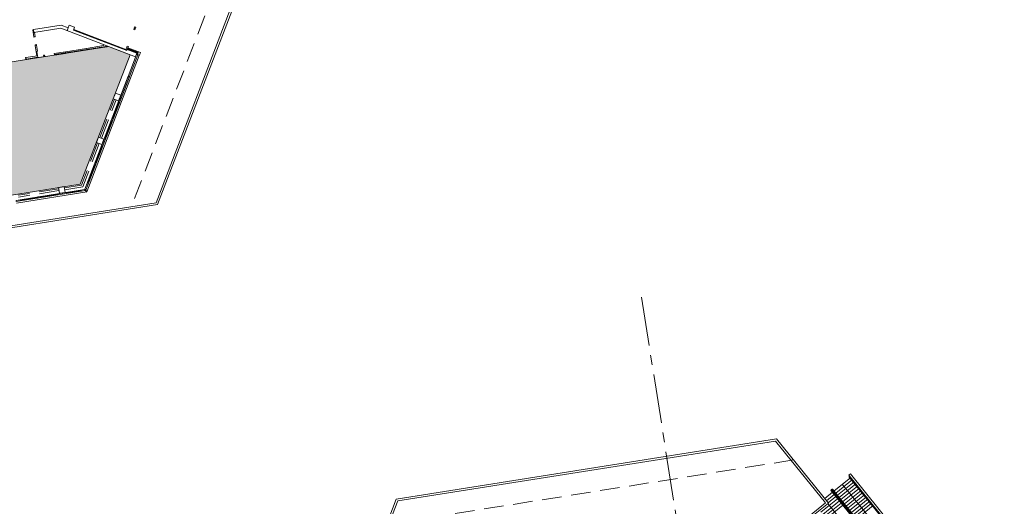
# Model space of a CAD drawing. Extents: x 6086 to 6639, y 343481 to 344238.
# Drawn here: x 6474 to 6574, y 343657 to 343706 of the extents above; entities that cross this region are included whole.
import ezdxf

# ---------------------------------------------------------------- set-up
doc = ezdxf.new("R2010")
doc.units = 0
doc.header["$LTSCALE"] = 4
for name, pattern in [('AUSGEZOGEN', [0]), ('DASHED', [0.75, 0.5, -0.25]), ('MITTE', [2, 1.25, -0.25, 0.25, -0.25])]:
    doc.linetypes.add(name, pattern=pattern)
doc.layers.add('A_00_Hilfskonstruktion', color=30, linetype='CONTINUOUS', lineweight=0, plot=False)
for name, color, linetype, lineweight in [('A_00_Raster_Mitte', 254, 'MITTE', 0), ('A_00_UNBESTIMMT', 7, 'CONTINUOUS', 9), ('A_01_Bebauung_Bestand', 7, 'CONTINUOUS', 20), ('A_03_FasVerkl_SN', 7, 'CONTINUOUS', 15), ('A_03_FETÜ_SN', 131, 'CONTINUOUS', 13), ('A_03_Stiege-Rampe_AN', 7, 'CONTINUOUS', 0)]:
    doc.layers.add(name, color=color, linetype=linetype, lineweight=lineweight)
doc.layers.add('A_05_Farbe_Schraff_N1', color=7, linetype='CONTINUOUS', lineweight=15, true_color=0xf5d1d7)

msp = doc.modelspace()

# ---------------------------------------------------------------- hatches: boundary and pattern name
at = {"layer": 'A_05_Farbe_Schraff_N1', "linetype": 'AUSGEZOGEN'}
h = msp.add_hatch(color=256, dxfattribs=at)
h.dxf.hatch_style = 1
h.paths.add_polyline_path([(6485.072, 343702.689), (6482.862, 343703.537), (6468.891, 343701.323), (6470.996, 343688.048), (6479.957, 343689.469)])

# ---------------------------------------------------------------- linework, layer by layer
at = {"layer": 'A_00_Hilfskonstruktion', "linetype": 'AUSGEZOGEN', "flags": 128}
msp.add_lwpolyline([(6468.891, 343701.323), (6482.862, 343703.537), (6485.072, 343702.689), (6479.957, 343689.469), (6470.996, 343688.048), (6468.891, 343701.323)], dxfattribs=at)
at = {"layer": 'A_00_Raster_Mitte'}
msp.add_line((6537.354, 343677.912), (6568.499, 343481.366), dxfattribs=at)
at = {"layer": 'A_00_UNBESTIMMT', "linetype": 'DASHED', "lineweight": 0}
for p, q in [((6500.227, 343726.268), (6485.234, 343687.202)), ((6481.974, 343694.238), (6483.479, 343698.159)), ((6482.142, 343694.173), (6483.647, 343698.094)), ((6481.759, 343693.678), (6480.1, 343689.355)), ((6481.927, 343693.613), (6480.231, 343689.193)), ((6477.771, 343688.986), (6473.623, 343688.329)), ((6477.799, 343688.808), (6473.651, 343688.151)), ((6478.364, 343689.08), (6480.1, 343689.355)), ((6478.392, 343688.902), (6480.231, 343689.193)), ((6552.895, 343661.268), (6511.567, 343654.719))]:
    msp.add_line(p, q, dxfattribs=at)
at = {"layer": 'A_00_UNBESTIMMT', "lineweight": 0}
for p, q in [((6501.743, 343724.078), (6487.729, 343687.562)), ((6501.971, 343724.114), (6487.874, 343687.382)), ((6479.316, 343705.273), (6484.647, 343703.227)), ((6485.874, 343702.906), (6484.809, 343703.314)), ((6485.809, 343702.738), (6485.734, 343702.767)), ((6485.809, 343702.738), (6485.874, 343702.906)), ((6469.065, 343684.604), (6487.729, 343687.562)), ((6469.096, 343684.407), (6487.874, 343687.382)), ((6551.151, 343663.421), (6512.291, 343657.264)), ((6556.464, 343656.861), (6551.151, 343663.421)), ((6551.068, 343663.206), (6512.437, 343657.084)), ((6556.182, 343656.891), (6551.068, 343663.206)), ((6505.479, 343639.513), (6512.291, 343657.264)), ((6505.666, 343639.442), (6512.437, 343657.084)), ((6554.488, 343655.519), (6556.182, 343656.891)), ((6554.614, 343655.363), (6556.464, 343656.861))]:
    msp.add_line(p, q, dxfattribs=at)
at = {"layer": 'A_01_Bebauung_Bestand', "lineweight": 5}
for p, q in [((6478.738, 343705.441), (6478.631, 343705.161)), ((6485.596, 343705.364), (6485.484, 343705.407)), ((6485.606, 343705.392), (6485.494, 343705.435)), ((6484.82, 343703.342), (6484.849, 343703.417)), ((6484.829, 343703.339), (6484.858, 343703.413)), ((6484.886, 343700.5), (6480.455, 343688.956)), ((6484.998, 343700.457), (6480.543, 343688.848)), ((6484.998, 343700.457), (6484.886, 343700.5)), ((6485.005, 343700.476), (6484.893, 343700.519)), ((6484.026, 343698.259), (6484.138, 343698.216)), ((6484.033, 343698.278), (6484.145, 343698.235)), ((6483.166, 343696.019), (6483.278, 343695.976)), ((6483.173, 343696.037), (6483.285, 343695.994)), ((6482.306, 343693.778), (6482.418, 343693.735)), ((6482.313, 343693.797), (6482.425, 343693.754)), ((6481.446, 343691.537), (6481.558, 343691.494)), ((6481.453, 343691.556), (6481.565, 343691.513)), ((6473.831, 343687.881), (6480.417, 343688.924)), ((6473.849, 343687.762), (6480.504, 343688.817)), ((6478.151, 343688.444), (6478.132, 343688.562)), ((6478.17, 343688.447), (6478.152, 343688.565)), ((6475.78, 343688.068), (6475.762, 343688.187)), ((6475.8, 343688.071), (6475.781, 343688.19))]:
    msp.add_line(p, q, dxfattribs=at)
for points in [[(6475.191, 343705.268), (6475.238, 343704.972), (6477.988, 343705.407), (6485.623, 343702.477), (6485.77, 343702.86), (6484.79, 343703.236), (6484.751, 343703.133), (6479.298, 343705.226), (6479.406, 343705.506), (6478.846, 343705.721), (6478.738, 343705.441), (6478.021, 343705.716)], [(6485.537, 343705.547), (6485.649, 343705.504), (6485.553, 343705.252), (6485.441, 343705.295)], [(6485.837, 343702.727), (6486.024, 343702.655), (6486.128, 343702.926), (6484.849, 343703.417), (6484.897, 343703.543), (6484.785, 343703.586), (6484.64, 343703.208), (6484.752, 343703.165), (6484.82, 343703.342), (6485.912, 343702.923)], [(6483.874, 343697.863), (6483.986, 343697.82), (6485.858, 343702.698), (6485.746, 343702.741)], [(6483.121, 343695.902), (6483.233, 343695.859), (6483.33, 343696.111), (6483.218, 343696.154)], [(6482.154, 343693.381), (6482.266, 343693.338), (6482.578, 343694.151), (6482.466, 343694.194)], [(6481.498, 343691.673), (6481.61, 343691.63), (6481.514, 343691.378), (6481.401, 343691.421)], [(6480.746, 343689.712), (6480.858, 343689.669), (6480.543, 343688.848), (6480.455, 343688.956)], [(6477.712, 343688.496), (6477.731, 343688.377), (6478.59, 343688.513), (6478.571, 343688.632)], [(6480.083, 343688.871), (6480.101, 343688.753), (6480.504, 343688.817), (6480.417, 343688.924)], [(6473.411, 343687.814), (6473.43, 343687.696), (6473.849, 343687.762), (6473.831, 343687.881)], [(6475.638, 343688.167), (6475.657, 343688.049), (6475.923, 343688.091), (6475.905, 343688.209)]]:
    msp.add_lwpolyline(points, close=True, dxfattribs=at)
at = {"layer": 'A_01_Bebauung_Bestand', "lineweight": 5, "flags": 128}
for points in [[(6475.229, 343704.548), (6475.377, 343704.571), (6475.311, 343704.983), (6475.237, 343704.971), (6475.19, 343705.268), (6475.116, 343705.256)], [(6475.229, 343704.548), (6475.377, 343704.572), (6475.385, 343704.522), (6475.237, 343704.499)], [(6475.362, 343703.708), (6475.51, 343703.732), (6475.518, 343703.683), (6475.37, 343703.659)], [(6475.37, 343703.659), (6475.518, 343703.683), (6475.617, 343703.057), (6475.543, 343703.046), (6475.614, 343702.601), (6475.54, 343702.589)], [(6480.629, 343703.345), (6482.363, 343703.63), (6482.348, 343703.734), (6482.75, 343703.58), (6480.645, 343703.246)], [(6474.452, 343702.265), (6474.428, 343702.414), (6475.614, 343702.601), (6475.637, 343702.453)], [(6476.23, 343702.648), (6476.339, 343702.666), (6476.354, 343702.567), (6476.245, 343702.549)], [(6477.326, 343702.822), (6478.455, 343703.001), (6478.471, 343702.902), (6477.342, 343702.723)], [(6474.379, 343702.406), (6474.428, 343702.414), (6474.452, 343702.265), (6474.403, 343702.258)]]:
    msp.add_lwpolyline(points, close=True, dxfattribs=at)
for points in [[(6477.352, 343702.664), (6478.48, 343702.843)], [(6480.629, 343703.345), (6478.455, 343703.001)], [(6478.471, 343702.902), (6480.645, 343703.246)], [(6480.653, 343703.187), (6482.734, 343703.517)], [(6474.461, 343702.206), (6476.365, 343702.507)]]:
    msp.add_lwpolyline(points, dxfattribs=at)
at = {"layer": 'A_01_Bebauung_Bestand', "lineweight": 5, "ltscale": 10}
for points in [[(6484.118, 343698.556), (6483.903, 343697.996), (6483.353, 343698.207), (6483.568, 343698.767), (6484.118, 343698.556)], [(6482.399, 343694.075), (6482.184, 343693.514), (6481.633, 343693.726), (6481.848, 343694.286), (6482.399, 343694.075)], [(6478.435, 343688.63), (6477.842, 343688.537), (6477.75, 343689.119), (6478.343, 343689.213), (6478.435, 343688.63)]]:
    msp.add_lwpolyline(points, dxfattribs=at)
at = {"layer": 'A_03_FasVerkl_SN'}
for p, q in [((6486.017, 343702.637), (6480.656, 343688.669)), ((6486.017, 343702.637), (6485.858, 343702.698)), ((6473.456, 343687.528), (6480.656, 343688.669)), ((6480.504, 343688.817), (6480.627, 343688.664)), ((6480.543, 343688.848), (6480.666, 343688.695))]:
    msp.add_line(p, q, dxfattribs=at)
at = {"layer": 'A_03_FETÜ_SN'}
for p, q in [((6483.93, 343697.841), (6483.274, 343696.133)), ((6482.522, 343694.172), (6483.177, 343695.881)), ((6482.21, 343693.36), (6481.554, 343691.651)), ((6480.802, 343689.691), (6481.458, 343691.399)), ((6480.092, 343688.812), (6478.581, 343688.573)), ((6473.84, 343687.821), (6475.647, 343688.108)), ((6475.914, 343688.15), (6477.722, 343688.436))]:
    msp.add_line(p, q, dxfattribs=at)
at = {"layer": 'A_03_Stiege-Rampe_AN', "lineweight": 5, "ltscale": 10}
for p, q in [((6557.034, 343658.095), (6558.744, 343659.48)), ((6558.555, 343659.713), (6558.71, 343659.839)), ((6558.555, 343659.713), (6558.71, 343659.839)), ((6563.841, 343653.186), (6558.555, 343659.713)), ((6563.923, 343653.403), (6558.71, 343659.839)), ((6557.212, 343657.875), (6558.922, 343659.26)), ((6557.391, 343657.655), (6559.1, 343659.04)), ((6557.569, 343657.435), (6559.278, 343658.82)), ((6557.747, 343657.215), (6559.457, 343658.599)), ((6561.098, 343654.825), (6557.889, 343658.788)), ((6557.925, 343656.995), (6559.635, 343658.379)), ((6555.704, 343655.924), (6557.413, 343657.309)), ((6556.086, 343657.328), (6556.879, 343657.97)), ((6556.264, 343657.107), (6557.057, 343657.749)), ((6556.442, 343656.887), (6557.235, 343657.529)), ((6556.917, 343658.001), (6556.995, 343658.064)), ((6557.096, 343657.781), (6557.173, 343657.844)), ((6557.274, 343657.561), (6557.352, 343657.624)), ((6557.452, 343657.341), (6557.53, 343657.404)), ((6558.104, 343656.775), (6559.813, 343658.159)), ((6558.282, 343656.554), (6559.992, 343657.939)), ((6558.46, 343656.334), (6560.17, 343657.719)), ((6558.639, 343656.114), (6560.348, 343657.499)), ((6558.817, 343655.894), (6560.527, 343657.279)), ((6555.882, 343655.704), (6557.592, 343657.089)), ((6556.06, 343655.484), (6557.77, 343656.869)), ((6556.239, 343655.264), (6557.948, 343656.649)), ((6559.233, 343653.315), (6556.401, 343656.811)), ((6557.631, 343657.12), (6557.708, 343657.183)), ((6557.809, 343656.9), (6557.887, 343656.963)), ((6557.987, 343656.68), (6558.065, 343656.743)), ((6558.995, 343655.674), (6560.705, 343657.058)), ((6559.174, 343655.454), (6560.883, 343656.838)), ((6559.352, 343655.233), (6561.061, 343656.618))]:
    msp.add_line(p, q, dxfattribs=at)
at = {"layer": 'A_03_Stiege-Rampe_AN', "ltscale": 10}
for points in [[(6574.427, 343639.956), (6558.603, 343659.495, -0.4142136), (6558.618, 343659.635)], [(6574.451, 343640.006), (6558.642, 343659.526, -0.4142136), (6558.649, 343659.597, -0.4142136)], [(6562.944, 343650.799), (6556.908, 343658.251, 0.4142136), (6556.767, 343658.266), (6556.767, 343658.266, 0.4142136), (6556.753, 343658.125), (6562.862, 343650.582)], [(6573.396, 343637.813), (6556.869, 343658.219, 0.4142136), (6556.799, 343658.227, 0.4142136), (6556.792, 343658.156), (6573.349, 343637.713)]]:
    msp.add_lwpolyline(points, format="xyb", dxfattribs=at)

doc.saveas('drawing.dxf')
